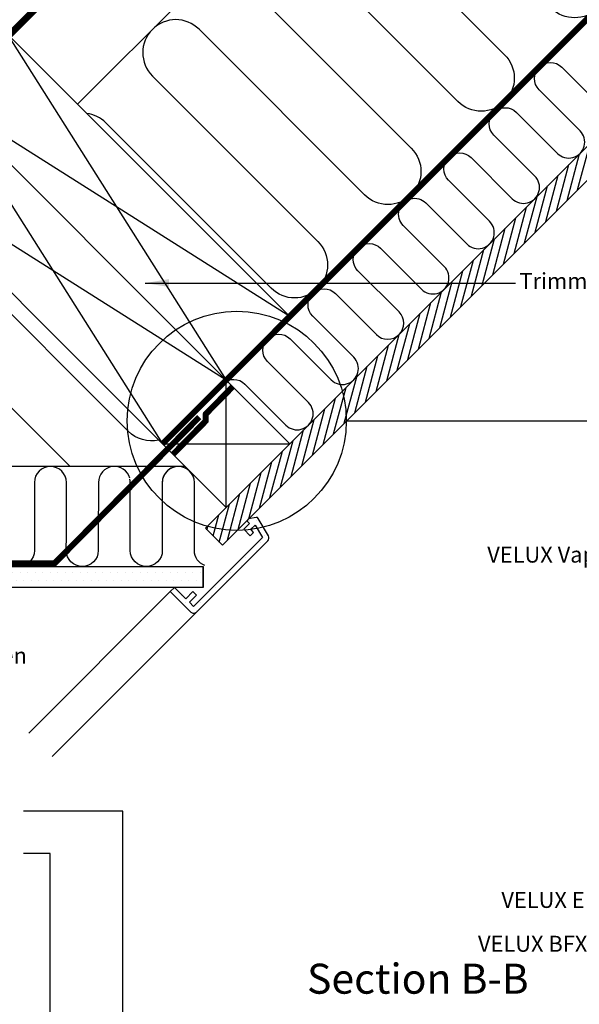
# Model space of a CAD drawing. Units: millimetres. Extents: x 175 to 2077, y 10204 to 11437.
# Drawn here: x 1139 to 1419, y 10649 to 11141 of the extents above; entities that cross this region are included whole.
import ezdxf

# ---------------------------------------------------------------- set-up
doc = ezdxf.new("R2010")
doc.units = ezdxf.units.MM
doc.linetypes.add('DASHED', pattern=[0.75, 0.5, -0.25])
doc.linetypes.add('HIDDEN', pattern=[9.525, 6.35, -3.175])
doc.layers.get('0').update_dxf_attribs({"lineweight": 25})
for name, color, linetype in [('VELUX_HATCH', 1, 'Continuous'), ('VELUX_INFO', 7, 'Continuous'), ('VELUX_INSIDE-COVERING', 7, 'Continuous'), ('VELUX_INSULATION', 1, 'Continuous'), ('VELUX_LINNING', 2, 'Continuous'), ('VELUX_ROOFCONSTRUCTION', 7, 'Continuous'), ('VELUX_ROOFINGMATERIAL', 3, 'Continuous'), ('VELUX_ROOFWINDOW', 2, 'Continuous'), ('VELUX_TEXT_ENGLISH', 7, 'Continuous'), ('VELUX_UNDERROOF', 3, 'DASHED'), ('VELUX_VAPOUR-BARRIER', 1, 'HIDDEN')]:
    doc.layers.add(name, color=color, linetype=linetype)
doc.styles.add('Verdana', font='verdana.ttf')
doc.dimstyles.new('VERDANA', dxfattribs={"dimtxt": 8, "dimasz": 12, "dimexe": 2, "dimexo": 0, "dimgap": 2, "dimtad": 1, "dimdec": 0, "dimzin": 0, "dimdsep": 46, "dimtxsty": 'Verdana', "dimcen": 0.09, "dimclrd": 256, "dimclre": 256, "dimclrt": 256, "dimadec": 0, "dimazin": 0, "dimtfac": 1, "dimtdec": 0, "dimtix": 1, "dimtmove": 0, "dimatfit": 3, "dimfxl": 1, "dimtolj": 1, "dimtzin": 0, "dimarcsym": 0})

msp = doc.modelspace()

# ---------------------------------------------------------------- hatches: boundary and pattern name
at = {"layer": 'VELUX_HATCH'}
h = msp.add_hatch(dxfattribs=at)
h.set_pattern_fill('ANSI31', color=256, scale=30, angle=30, style=0)
h.set_pattern_definition([(75, (-30.921, 10009.4766), (-3.622222, 0.9705714), [])])
h.paths.add_polyline_path([(1796.62, 11434.48), (1779.65, 11434.48), (1713.22, 11368.04), (1713.22, 11368.04), (1681.4, 11336.22), (1681.4, 11336.22), (1504.62, 11159.45), (1504.62, 11159.44), (1472.8, 11127.62), (1472.8, 11127.63), (1296.03, 10950.85), (1296.03, 10950.85), (1264.21, 10919.03), (1264.21, 10919.03), (1231.94, 10886.77), (1240.43, 10878.28)])
h = msp.add_hatch(dxfattribs=at)
h.set_pattern_fill('ANSI37', color=256, scale=25, angle=45, style=0)
h.set_pattern_definition([(90, (1919.079, 10571.934), (-3.125, 7e-16), []), (180, (1919.079, 10571.934), (-7e-16, -3.125), [])])
h.paths.add_polyline_path([(1176.75, 11267.02), (1176.75, 11267.02, -0.341521), (1178.56, 11266.76), (1185.02, 11260.17, 0.36397), (1186.94, 11259.98), (1194.66, 11265.26, 0.36397), (1195.18, 11267.11), (1191.96, 11274.21, -0.387844), (1192.58, 11276.13, -0.00076), (1196.63, 11278.43), (1189.83, 11288.37, 0.043043), (971.13, 11138.72), (977.93, 11128.78, -0.03963)])
at = {"layer": 'VELUX_HATCH', "linetype": 'HIDDEN'}
h = msp.add_hatch(dxfattribs=at)
h.set_pattern_fill('DOTS', color=256, scale=60, style=0)
h.set_pattern_definition([(0, (25.6346, 10009.4635), (1.875, 3.75), [0, -3.75])])
h.paths.add_polyline_path([(1043.1, 10867.65), (1230.82, 10867.65), (1230.82, 10857.25), (1032.7, 10857.25), (980.4, 10857.25), (930.34, 10907.3), (927.64, 10911.98), (931.46, 10915.79), (934.34, 10917.45), (984.14, 10867.65)])
edge = h.paths.add_edge_path()
edge.add_line((1227.49, 10844.87), (1263.14, 10880.53))
edge.add_arc((1261.72, 10881.94), 2, 315, 390)
edge.add_line((1263.46, 10882.94), (1258.4, 10891.69))
edge.add_arc((1257.54, 10891.19), 1, 30, 101.3325)
edge.add_line((1257.34, 10892.17), (1253.51, 10891.4))
edge.add_line((1253.51, 10891.4), (1252.59, 10890.48))
edge.add_line((1252.59, 10890.48), (1254, 10889.07))
edge.add_line((1254, 10889.07), (1251.17, 10886.24))
edge.add_line((1251.17, 10886.24), (1254.36, 10883.06))
edge.add_line((1254.36, 10883.06), (1256, 10884.7))
edge.add_line((1256, 10884.7), (1254.71, 10886.24))
edge.add_line((1254.71, 10886.24), (1256.85, 10888.38))
edge.add_line((1256.85, 10888.38), (1260.47, 10882.11))
edge.add_line((1260.47, 10882.11), (1226.07, 10847.7))
edge.add_line((1226.07, 10847.7), (1223.95, 10849.82))
edge.add_line((1223.95, 10849.82), (1227.49, 10853.36))
edge.add_line((1227.49, 10853.36), (1225.72, 10855.13))
edge.add_line((1225.72, 10855.13), (1222.18, 10851.59))
edge.add_line((1222.18, 10851.59), (1216.53, 10857.25))
edge.add_line((1216.53, 10857.25), (1214.41, 10855.13))
edge.add_line((1214.41, 10855.13), (1224.66, 10844.87))
edge.add_arc((1226.07, 10846.29), 2, 225, 315)

# ---------------------------------------------------------------- linework, layer by layer
msp.add_line((1230.88, 10857.22), (1230.88, 10867.62))
at = {"layer": 'VELUX_INFO'}
for p, q in [((1302.4, 10940.46), (1466.87, 10940.46)), ((1358.97, 10940.46), (1523.44, 10940.46))]:
    msp.add_line(p, q, dxfattribs=at)
msp.add_circle((1247.66, 10940.46), 54.74, dxfattribs=at)
at = {"layer": 'VELUX_INSIDE-COVERING'}
msp.add_lwpolyline([(1779.65, 11434.48), (1231.94, 10886.77), (1240.43, 10878.28), (1796.62, 11434.48)], dxfattribs=at)
at = {"layer": 'VELUX_INSULATION'}
for p, q in [((1503.89, 11434.48), (1168.06, 11098.66)), ((1221.77, 10917.65), (968.67, 10917.65))]:
    msp.add_line(p, q, dxfattribs=at)
for points in [[(1521.54, 11240, -0.414214), (1498.21, 11240), (1415.48, 11322.73, 1), (1392.14, 11299.4), (1474.87, 11216.67, -1), (1451.54, 11193.33), (1368.81, 11276.06, 1), (1345.47, 11252.73), (1428.21, 11170, -1), (1404.87, 11146.66), (1322.14, 11229.4, 1), (1298.8, 11206.06), (1381.54, 11123.33, -1), (1358.2, 11100), (1275.47, 11182.73, 1), (1252.14, 11159.39), (1334.87, 11076.66, -1), (1311.53, 11053.33), (1228.8, 11136.06, 1), (1205.47, 11112.72), (1288.2, 11029.99, -1), (1264.86, 11006.66), (1182.13, 11089.39, 0.164701), (1172.64, 11094.08, 0.164701)], [(1240.68, 10959.12, -0.397446), (1251.66, 10958.81), (1272.17, 10938.3, 1), (1283.48, 10949.62), (1262.98, 10970.12, -1), (1274.29, 10981.44), (1294.8, 10960.93, 1), (1306.11, 10972.24), (1285.6, 10992.75, -1), (1296.92, 11004.06), (1317.42, 10983.56, 1), (1328.74, 10994.87), (1308.23, 11015.38, -1), (1319.54, 11026.69), (1340.05, 11006.18, 1), (1351.36, 11017.5), (1330.86, 11038, -1), (1342.17, 11049.32), (1362.68, 11028.81, 1), (1373.99, 11040.13), (1353.49, 11060.63, -1), (1364.8, 11071.94), (1385.31, 11051.44, 1), (1396.62, 11062.75), (1376.11, 11083.26, -1), (1387.43, 11094.57), (1407.93, 11074.07, 1), (1419.25, 11085.38), (1398.74, 11105.89, -1), (1410.05, 11117.2), (1430.56, 11096.69, 1)], [(1208.67, 10930.78, -0.256365), (1193.42, 10935.22), (1110.69, 11017.95, 1), (1087.36, 10994.61), (1164.31, 10917.66)], [(1162.48, 10909.65), (1162.48, 10909.65, 1), (1146.48, 10909.65), (1146.48, 10875.65, -1), (1130.48, 10875.65), (1130.48, 10909.65, 1), (1114.48, 10909.65), (1114.48, 10875.65, -1), (1098.48, 10875.65), (1098.48, 10909.65, 0.414214), (1090.48, 10917.65, 0.414214)], [(1194.2, 10911.76, 0.874655), (1178.48, 10909.65), (1178.48, 10907.42)], [(1218.58, 10917.65, 0.419559), (1210.43, 10909.65), (1210.43, 10875.65, -1), (1194.43, 10875.65), (1194.43, 10909.65, 0.049863), (1194.27, 10911.23)], [(1231.76, 10868.11, -0.31763), (1226.43, 10875.65), (1226.43, 10909.65, 1), (1210.43, 10909.65, 0.004556)], [(1178.43, 10895.39), (1178.43, 10875.65, -1), (1162.43, 10875.65), (1162.43, 10879.39)]]:
    msp.add_lwpolyline(points, format="xyb", dxfattribs=at)
for points in [[(1162.48, 10879.44), (1162.48, 10909.65)], [(1178.48, 10907.42), (1178.48, 10895.44)]]:
    msp.add_lwpolyline(points, dxfattribs=at)
at = {"layer": 'VELUX_LINNING', "color": 0}
msp.add_lwpolyline([(1043.1, 10867.65), (1230.82, 10867.65), (1230.82, 10857.25), (1032.7, 10857.25), (980.4, 10857.25), (930.34, 10907.3), (927.64, 10911.98), (931.46, 10915.79), (934.34, 10917.45), (984.14, 10867.65)], close=True, dxfattribs=at)
msp.add_lwpolyline([(1227.49, 10844.87), (1263.14, 10880.53, 0.339454), (1263.46, 10882.94), (1258.4, 10891.69, 0.321703), (1257.34, 10892.17), (1253.51, 10891.4), (1252.59, 10890.48), (1254, 10889.07), (1251.17, 10886.24), (1254.36, 10883.06), (1256, 10884.7), (1254.71, 10886.24), (1256.85, 10888.38), (1260.47, 10882.11), (1226.07, 10847.7), (1223.95, 10849.82), (1227.49, 10853.36), (1225.72, 10855.13), (1222.18, 10851.59), (1216.53, 10857.25), (1214.41, 10855.13), (1224.66, 10844.87, 0.414214)], format="xyb", close=True, dxfattribs=at)
at = {"layer": 'VELUX_ROOFCONSTRUCTION'}
for p, q in [((974.74, 10976.04), (1433.17, 11434.47)), ((1132.71, 11134.01), (1242.31, 10960.77)), ((1100.89, 11102.19), (1210.49, 10928.95)), ((1274.1, 10992.62), (1100.89, 11102.19)), ((1242.28, 10960.8), (1069.07, 11070.37)), ((1242.31, 10897.13), (1242.31, 10960.77)), ((1210.49, 10928.95), (1274.13, 10928.95))]:
    msp.add_line(p, q, dxfattribs=at)
for points in [[(1132.71, 11134.01), (1274.13, 10992.59), (1242.31, 10960.77), (1100.89, 11102.19)], [(1100.89, 11102.19), (1242.31, 10960.77), (1210.49, 10928.95), (1069.07, 11070.37)]]:
    msp.add_lwpolyline(points, close=True, dxfattribs=at)
msp.add_lwpolyline([(1210.49, 10928.95), (1242.31, 10897.13), (1274.13, 10928.95), (1242.31, 10960.77), (1210.49, 10928.95)], dxfattribs=at)
at = {"layer": 'VELUX_ROOFINGMATERIAL'}
msp.add_lwpolyline([(1192.58, 11276.13, 0.387844), (1191.96, 11274.21), (1195.18, 11267.11, -0.36397), (1194.66, 11265.26), (1186.94, 11259.98, -0.36397), (1185.02, 11260.17), (1178.56, 11266.76, 0.343795), (1176.74, 11267.01, 0.039628), (977.93, 11128.78), (971.13, 11138.72, -0.043043), (1189.83, 11288.37), (1196.63, 11278.43, 0.00076), (1192.58, 11276.13)], format="xyb", dxfattribs=at)
at = {"layer": 'VELUX_ROOFWINDOW', "color": 1}
for p, q in [((1143.69, 10784.42), (1214.41, 10855.13)), ((1227.45, 10844.84), (1155.35, 10772.76))]:
    msp.add_line(p, q, dxfattribs=at)
at = {"layer": 'VELUX_UNDERROOF', "ltscale": 10, "const_width": 3}
msp.add_lwpolyline([(1435.44, 11434.45), (1125.08, 11124.09), (1118.68, 11126.36), (1077.09, 11088.21)], dxfattribs=at)
at = {"layer": 'VELUX_VAPOUR-BARRIER', "const_width": 3}
for points in [[(1210.49, 10928.95), (1716.02, 11434.48)], [(1228.92, 10942.35), (1156.54, 10869.22), (1044.74, 10869.21)]]:
    msp.add_lwpolyline(points, dxfattribs=at)
at = {"layer": 'VELUX_VAPOUR-BARRIER', "linetype": 'Continuous', "const_width": 3}
msp.add_lwpolyline([(1245.66, 10957.58), (1232.17, 10943.86), (1232.06, 10940.3), (1215.75, 10923.69)], dxfattribs=at)

# ---------------------------------------------------------------- texts
at = {"layer": 'VELUX_TEXT_ENGLISH', "style": 'Verdana'}
msp.add_text('Section B-B', height=15, dxfattribs=at).set_placement((1282.76, 10654.22))
at = {"layer": 'VELUX_TEXT_ENGLISH', "char_height": 8, "style": 'Verdana'}
for s, insert, attachment_point in [('Trimmers where necessary', (1388.94, 11009.28), 4), ('VELUX Vapour barrier BBX', (1504.82, 10872.58), 6), ('Installation batten', (1048.49, 10822.11), 4), ('VELUX EKJ middle gutter', (1506.38, 10700.04), 6), ('VELUX BFX under gutter', (1489.38, 10678.13), 6)]:
    msp.add_mtext(s, dxfattribs=dict(at, insert=insert, attachment_point=attachment_point))

# ---------------------------------------------------------------- leaders
at = {"layer": 'VELUX_TEXT_ENGLISH'}
for points in [[(1201.78, 11009.28), (1386.94, 11009.28)], [(1190.63, 10595.08), (1190.63, 10745.39), (1140.99, 10745.39)], [(1154.33, 10564.96), (1154.33, 10724.2), (1140.99, 10724.2)]]:
    msp.add_leader(points, dimstyle='VERDANA', override={"dimgap": 2, "dimtad": 0}, dxfattribs=at)
at = {"layer": 'VELUX_TEXT_ENGLISH', "annotation_type": 0, "has_hookline": 1, "hookline_direction": 1, "text_width": 146.37}
msp.add_leader([(1535.75, 10890.01), (1518.82, 10872.58), (1506.82, 10872.58)], dimstyle='VERDANA', override={"dimgap": 2, "dimtad": 0}, dxfattribs=at)

doc.saveas('drawing.dxf')
